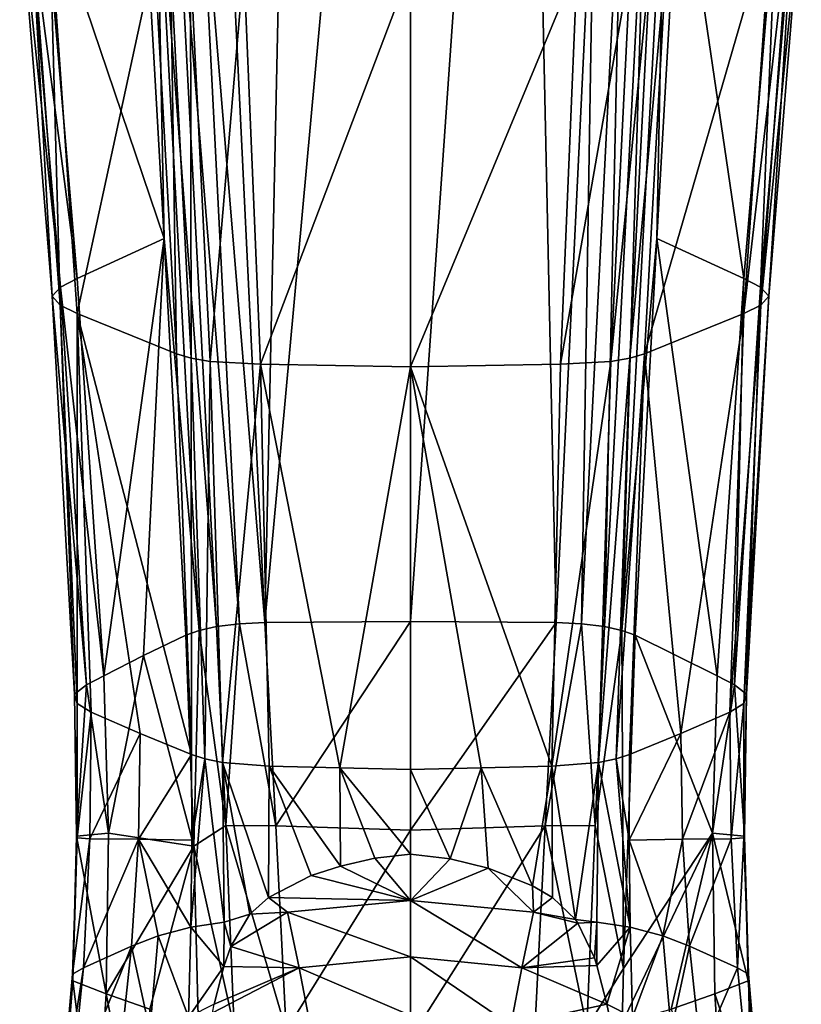
# Model space of a CAD drawing. Extents: x -188 to 188, y -149 to 32.
# Drawn here: x -14 to 14, y -114 to -80 of the extents above; entities that cross this region are included whole.
import ezdxf

# ---------------------------------------------------------------- set-up
doc = ezdxf.new("R2010")
doc.units = 0
doc.header["$MEASUREMENT"] = 0
doc.layers.add('L2', color=7, linetype='Continuous')

msp = doc.modelspace()

# ---------------------------------------------------------------- linework, layer by layer
at = {"layer": 'L2', "color": 7}
for points in [[(-5.097653, -101.0781, 68.4821), (-3.899597, -45.33457, 54.43024), (-6.451237, -73.24118, 61.30239)], [(0, -101.0468, 68.60365), (0, -45.32144, 54.50301), (-5.097653, -101.0781, 68.4821)], [(-5.097653, -101.0781, 68.4821), (0, -45.32144, 54.50301), (-3.899597, -45.33457, 54.43024)], [(0, -45.32144, 54.50301), (0, -101.0468, 68.60365), (3.899597, -45.33457, 54.43024)], [(3.899597, -45.33457, 54.43024), (0, -101.0468, 68.60365), (5.097653, -101.0781, 68.4821)], [(3.899597, -45.33457, 54.43024), (5.097653, -101.0781, 68.4821), (6.451237, -73.24118, 61.30239)], [(-8.915181, -73.4892, 60.21644), (-9.425826, -73.66322, 59.45042), (-8.626441, -87.61966, 62.99662)], [(-6.795248, -101.2165, 67.95628), (-8.259054, -73.35513, 60.81108), (-8.915181, -73.4892, 60.21644)], [(-6.795248, -101.2165, 67.95628), (-8.915181, -73.4892, 60.21644), (-7.402831, -101.3515, 67.42709)], [(-7.402831, -101.3515, 67.42709), (-8.915181, -73.4892, 60.21644), (-8.626441, -87.61966, 62.99662)], [(-5.990745, -101.1235, 68.3157), (-7.403993, -73.27545, 61.15557), (-8.259054, -73.35513, 60.81108)], [(-5.990745, -101.1235, 68.3157), (-8.259054, -73.35513, 60.81108), (-6.795248, -101.2165, 67.95628)], [(-5.097653, -101.0781, 68.4821), (-6.451237, -73.24118, 61.30239), (-7.403993, -73.27545, 61.15557)], [(-5.097653, -101.0781, 68.4821), (-7.403993, -73.27545, 61.15557), (-5.990745, -101.1235, 68.3157)], [(5.990745, -101.1235, 68.3157), (6.451237, -73.24118, 61.30239), (5.097653, -101.0781, 68.4821)], [(5.990745, -101.1235, 68.3157), (7.403993, -73.27545, 61.15557), (6.451237, -73.24118, 61.30239)], [(6.795248, -101.2165, 67.95628), (7.403993, -73.27545, 61.15557), (5.990745, -101.1235, 68.3157)], [(6.795248, -101.2165, 67.95628), (8.259054, -73.35513, 60.81108), (7.403993, -73.27545, 61.15557)], [(7.402831, -101.3515, 67.42709), (8.259054, -73.35513, 60.81108), (6.795248, -101.2165, 67.95628)], [(7.402831, -101.3515, 67.42709), (8.915181, -73.4892, 60.21644), (8.259054, -73.35513, 60.81108)], [(8.626441, -87.61966, 62.99662), (8.915181, -73.4892, 60.21644), (7.402831, -101.3515, 67.42709)], [(8.626441, -87.61966, 62.99662), (9.425826, -73.66322, 59.45042), (8.915181, -73.4892, 60.21644)], [(-9.425826, -73.66322, 59.45042), (-12.85199, -75.11514, 52.94632), (-8.626441, -87.61966, 62.99662)], [(8.626441, -87.61966, 62.99662), (11.67942, -89.02242, 57.09641), (9.425826, -73.66322, 59.45042)], [(9.425826, -73.66322, 59.45042), (11.67942, -89.02242, 57.09641), (12.85199, -75.11514, 52.94632)], [(-13.44938, -75.41085, 51.65152), (-11.67942, -89.02242, 57.09641), (-12.85199, -75.11514, 52.94632)], [(-8.626441, -87.61966, 62.99662), (-12.85199, -75.11514, 52.94632), (-11.67942, -89.02242, 57.09641)], [(12.85199, -75.11514, 52.94632), (11.67942, -89.02242, 57.09641), (12.26162, -89.32837, 55.82648)], [(12.85199, -75.11514, 52.94632), (12.26162, -89.32837, 55.82648), (13.44938, -75.41085, 51.65152)], [(-13.69047, -75.70865, 50.34817), (-12.26162, -89.32837, 55.82648), (-13.44938, -75.41085, 51.65152)], [(-13.44938, -75.41085, 51.65152), (-12.26162, -89.32837, 55.82648), (-11.67942, -89.02242, 57.09641)], [(13.44938, -75.41085, 51.65152), (12.26162, -89.32837, 55.82648), (12.54779, -89.641, 54.54198)], [(13.44938, -75.41085, 51.65152), (12.54779, -89.641, 54.54198), (13.69047, -75.70865, 50.34817)], [(-13.31611, -76.01164, 49.01578), (-12.54779, -89.641, 54.54198), (-13.69047, -75.70865, 50.34817)], [(-13.69047, -75.70865, 50.34817), (-12.54779, -89.641, 54.54198), (-12.26162, -89.32837, 55.82648)], [(13.69047, -75.70865, 50.34817), (12.54779, -89.641, 54.54198), (12.27196, -89.95519, 53.28466)], [(13.69047, -75.70865, 50.34817), (12.27196, -89.95519, 53.28466), (13.31611, -76.01164, 49.01578)], [(-12.64181, -76.30242, 47.69727), (-12.27196, -89.95519, 53.28466), (-13.31611, -76.01164, 49.01578)], [(-13.31611, -76.01164, 49.01578), (-12.27196, -89.95519, 53.28466), (-12.54779, -89.641, 54.54198)], [(13.31611, -76.01164, 49.01578), (12.27196, -89.95519, 53.28466), (11.67286, -90.25054, 52.04898)], [(13.31611, -76.01164, 49.01578), (11.67286, -90.25054, 52.04898), (12.64181, -76.30242, 47.69727)], [(-12.64181, -76.30242, 47.69727), (-11.67286, -90.25054, 52.04898), (-12.27196, -89.95519, 53.28466)], [(-12.64181, -76.30242, 47.69727), (-8.967301, -77.71219, 41.02345), (-11.67286, -90.25054, 52.04898)], [(8.967301, -77.71219, 41.02345), (12.64181, -76.30242, 47.69727), (8.198405, -91.65563, 45.70479)], [(8.198405, -91.65563, 45.70479), (12.64181, -76.30242, 47.69727), (11.67286, -90.25054, 52.04898)], [(-11.67286, -90.25054, 52.04898), (-8.967301, -77.71219, 41.02345), (-8.198405, -91.65563, 45.70479)], [(-8.967301, -77.71219, 41.02345), (-8.408858, -77.86789, 40.31258), (-8.198405, -91.65563, 45.70479)], [(-8.408858, -77.86789, 40.31258), (-7.706468, -77.96789, 39.86217), (-7.679095, -91.81211, 45.01543)], [(-8.198405, -91.65563, 45.70479), (-8.408858, -77.86789, 40.31258), (-7.679095, -91.81211, 45.01543)], [(-7.706468, -77.96789, 39.86217), (-5.844458, -78.03504, 39.51239), (-7.017877, -91.92603, 44.52503)], [(-7.679095, -91.81211, 45.01543), (-7.706468, -77.96789, 39.86217), (-7.017877, -91.92603, 44.52503)], [(5.844459, -78.03504, 39.51238), (7.706468, -77.96789, 39.86217), (5.257197, -92.02269, 44.08615)], [(5.257197, -92.02269, 44.08615), (7.706468, -77.96789, 39.86217), (7.017877, -91.92603, 44.52503)], [(7.706468, -77.96789, 39.86217), (8.408858, -77.86789, 40.31258), (7.017877, -91.92603, 44.52503)], [(7.017877, -91.92603, 44.52503), (8.408858, -77.86789, 40.31258), (7.679095, -91.81211, 45.01543)], [(8.408858, -77.86789, 40.31258), (8.967301, -77.71219, 41.02345), (7.679095, -91.81211, 45.01543)], [(7.679095, -91.81211, 45.01543), (8.967301, -77.71219, 41.02345), (8.198405, -91.65563, 45.70479)], [(-7.017877, -91.92603, 44.52503), (-5.844458, -78.03504, 39.51239), (-5.257192, -92.02265, 44.08627)], [(0, -78.14401, 39.07032), (-5.257192, -92.02265, 44.08627), (-5.844458, -78.03504, 39.51239)], [(0, -92.11776, 43.6893), (-5.257192, -92.02265, 44.08627), (0, -78.14401, 39.07032)], [(5.257197, -92.02269, 44.08615), (0, -92.11776, 43.6893), (5.844459, -78.03504, 39.51238)], [(5.844459, -78.03504, 39.51238), (0, -92.11776, 43.6893), (0, -78.14401, 39.07032)], [(-8.626441, -87.61966, 62.99662), (-11.67942, -89.02242, 57.09641), (-10.74221, -102.9428, 61.26526)], [(-9.348799, -102.2308, 64.02403), (-8.626441, -87.61966, 62.99662), (-10.74221, -102.9428, 61.26526)], [(-9.348799, -102.2308, 64.02403), (-7.876233, -101.5254, 66.74799), (-8.626441, -87.61966, 62.99662)], [(-7.402831, -101.3515, 67.42709), (-8.626441, -87.61966, 62.99662), (-7.876233, -101.5254, 66.74799)], [(7.402831, -101.3515, 67.42709), (7.876233, -101.5254, 66.74799), (8.626441, -87.61966, 62.99662)], [(7.876233, -101.5254, 66.74799), (10.74221, -102.9428, 61.26526), (8.626441, -87.61966, 62.99662)], [(8.626441, -87.61966, 62.99662), (10.74221, -102.9428, 61.26526), (11.67942, -89.02242, 57.09641)], [(-12.26162, -89.32837, 55.82648), (-10.74221, -102.9428, 61.26526), (-11.67942, -89.02242, 57.09641)], [(11.67942, -89.02242, 57.09641), (10.74221, -102.9428, 61.26526), (11.3552, -103.258, 60.02472)], [(11.67942, -89.02242, 57.09641), (11.3552, -103.258, 60.02472), (12.26162, -89.32837, 55.82648)], [(-12.54779, -89.641, 54.54198), (-11.3552, -103.258, 60.02472), (-12.26162, -89.32837, 55.82648)], [(-12.26162, -89.32837, 55.82648), (-11.3552, -103.258, 60.02472), (-10.74221, -102.9428, 61.26526)], [(12.26162, -89.32837, 55.82648), (11.3552, -103.258, 60.02472), (11.77084, -103.5878, 58.75638)], [(12.26162, -89.32837, 55.82648), (11.77084, -103.5878, 58.75638), (12.54779, -89.641, 54.54198)], [(-12.27196, -89.95519, 53.28466), (-11.77084, -103.5878, 58.75638), (-12.54779, -89.641, 54.54198)], [(-12.54779, -89.641, 54.54198), (-11.77084, -103.5878, 58.75638), (-11.3552, -103.258, 60.02472)], [(12.54779, -89.641, 54.54198), (11.77084, -103.5878, 58.75638), (11.67607, -103.9154, 57.57124)], [(12.54779, -89.641, 54.54198), (11.67607, -103.9154, 57.57124), (12.27196, -89.95519, 53.28466)], [(-11.67286, -90.25054, 52.04898), (-11.67607, -103.9154, 57.57124), (-12.27196, -89.95519, 53.28466)], [(-12.27196, -89.95519, 53.28466), (-11.67607, -103.9154, 57.57124), (-11.77084, -103.5878, 58.75638)], [(12.27196, -89.95519, 53.28466), (11.67607, -103.9154, 57.57124), (11.1849, -104.2139, 56.42149)], [(12.27196, -89.95519, 53.28466), (11.1849, -104.2139, 56.42149), (11.67286, -90.25054, 52.04898)], [(-11.67286, -90.25054, 52.04898), (-11.1849, -104.2139, 56.42149), (-11.67607, -103.9154, 57.57124)], [(-9.467387, -104.9617, 53.2447), (-11.1849, -104.2139, 56.42149), (-11.67286, -90.25054, 52.04898)], [(-9.467387, -104.9617, 53.2447), (-11.67286, -90.25054, 52.04898), (-7.676098, -105.7, 50.10088)], [(-11.67286, -90.25054, 52.04898), (-8.198405, -91.65563, 45.70479), (-7.676098, -105.7, 50.10088)], [(8.198405, -91.65563, 45.70479), (11.67286, -90.25054, 52.04898), (9.467387, -104.9617, 53.2447)], [(9.467387, -104.9617, 53.2447), (11.67286, -90.25054, 52.04898), (11.1849, -104.2139, 56.42149)], [(-8.198405, -91.65563, 45.70479), (-7.679095, -91.81211, 45.01543), (-7.676098, -105.7, 50.10088)], [(7.679095, -91.81211, 45.01543), (8.198405, -91.65563, 45.70479), (7.199824, -105.8543, 49.43838)], [(7.199824, -105.8543, 49.43838), (8.198405, -91.65563, 45.70479), (7.676098, -105.7, 50.10088)], [(9.467387, -104.9617, 53.2447), (7.676098, -105.7, 50.10088), (8.198405, -91.65563, 45.70479)], [(-7.679095, -91.81211, 45.01543), (-7.017877, -91.92603, 44.52503), (-7.199824, -105.8543, 49.43838)], [(-7.676098, -105.7, 50.10088), (-7.679095, -91.81211, 45.01543), (-7.199824, -105.8543, 49.43838)], [(-7.199824, -105.8543, 49.43838), (-7.017877, -91.92603, 44.52503), (-6.590321, -105.979, 48.91331)], [(-7.017877, -91.92603, 44.52503), (-5.257192, -92.02265, 44.08627), (-6.590321, -105.979, 48.91331)], [(-6.590321, -105.979, 48.91331), (-5.257192, -92.02265, 44.08627), (-4.951602, -106.1061, 48.37745)], [(-2.476644, -106.1749, 48.06701), (-4.951602, -106.1061, 48.37745), (-5.257192, -92.02265, 44.08627)], [(0, -92.11776, 43.6893), (-2.476644, -106.1749, 48.06701), (-5.257192, -92.02265, 44.08627)], [(0, -106.2262, 47.86695), (-2.476644, -106.1749, 48.06701), (0, -92.11776, 43.6893)], [(5.257197, -92.02269, 44.08615), (4.951602, -106.1061, 48.37745), (0, -92.11776, 43.6893)], [(0, -92.11776, 43.6893), (4.951602, -106.1061, 48.37745), (2.476644, -106.1749, 48.06701)], [(0, -92.11776, 43.6893), (2.476644, -106.1749, 48.06701), (0, -106.2262, 47.86695)], [(5.257197, -92.02269, 44.08615), (7.017877, -91.92603, 44.52503), (4.951602, -106.1061, 48.37745)], [(4.951602, -106.1061, 48.37745), (7.017877, -91.92603, 44.52503), (6.590321, -105.979, 48.91331)], [(7.017877, -91.92603, 44.52503), (7.679095, -91.81211, 45.01543), (6.590321, -105.979, 48.91331)], [(6.590321, -105.979, 48.91331), (7.679095, -91.81211, 45.01543), (7.199824, -105.8543, 49.43838)], [(-5.097653, -101.0781, 68.4821), (-5.990745, -101.1235, 68.3157), (-4.717392, -108.1979, 70.28698)], [(0, -101.0468, 68.60365), (-5.097653, -101.0781, 68.4821), (-4.717392, -108.1979, 70.28698)], [(0, -101.0468, 68.60365), (-4.717392, -108.1979, 70.28698), (0, -108.3518, 70.45404)], [(0, -108.3518, 70.45404), (5.097653, -101.0781, 68.4821), (0, -101.0468, 68.60365)], [(0, -108.3518, 70.45404), (4.717392, -108.1979, 70.28698), (5.097653, -101.0781, 68.4821)], [(5.990745, -101.1235, 68.3157), (5.097653, -101.0781, 68.4821), (4.717392, -108.1979, 70.28698)], [(-7.402831, -101.3515, 67.42709), (-7.876233, -101.5254, 66.74799), (-7.588519, -108.9115, 68.71789)], [(-6.465997, -108.194, 69.76945), (-7.402831, -101.3515, 67.42709), (-7.588519, -108.9115, 68.71789)], [(-6.795248, -101.2165, 67.95628), (-7.402831, -101.3515, 67.42709), (-6.465997, -108.194, 69.76945)], [(-5.990745, -101.1235, 68.3157), (-6.795248, -101.2165, 67.95628), (-6.465997, -108.194, 69.76945)], [(-4.717392, -108.1979, 70.28698), (-5.990745, -101.1235, 68.3157), (-6.465997, -108.194, 69.76945)], [(6.465997, -108.194, 69.76945), (5.990745, -101.1235, 68.3157), (4.717392, -108.1979, 70.28698)], [(6.795248, -101.2165, 67.95628), (5.990745, -101.1235, 68.3157), (6.465997, -108.194, 69.76945)], [(6.795248, -101.2165, 67.95628), (6.465997, -108.194, 69.76945), (7.402831, -101.3515, 67.42709)], [(7.402831, -101.3515, 67.42709), (6.465997, -108.194, 69.76945), (7.460824, -113.2075, 69.6932)], [(7.402831, -101.3515, 67.42709), (7.460824, -113.2075, 69.6932), (7.876233, -101.5254, 66.74799)], [(-7.588519, -108.9115, 68.71789), (-7.876233, -101.5254, 66.74799), (-9.348799, -102.2308, 64.02403)], [(10.57606, -108.4639, 62.83073), (7.876233, -101.5254, 66.74799), (7.460824, -113.2075, 69.6932)], [(10.74221, -102.9428, 61.26526), (7.876233, -101.5254, 66.74799), (10.57606, -108.4639, 62.83073)], [(-10.57606, -108.4639, 62.83073), (-9.348799, -102.2308, 64.02403), (-10.74221, -102.9428, 61.26526)], [(-10.57606, -108.4639, 62.83073), (-7.588519, -108.9115, 68.71789), (-9.348799, -102.2308, 64.02403)], [(-11.3552, -103.258, 60.02472), (-10.57606, -108.4639, 62.83073), (-10.74221, -102.9428, 61.26526)], [(11.3552, -103.258, 60.02472), (10.74221, -102.9428, 61.26526), (10.57606, -108.4639, 62.83073)], [(-11.3552, -103.258, 60.02472), (-11.77084, -103.5878, 58.75638), (-11.697, -108.5683, 60.17465)], [(-11.697, -108.5683, 60.17465), (-10.57606, -108.4639, 62.83073), (-11.3552, -103.258, 60.02472)], [(10.57606, -108.4639, 62.83073), (11.697, -108.5683, 60.17465), (11.3552, -103.258, 60.02472)], [(11.3552, -103.258, 60.02472), (11.697, -108.5683, 60.17465), (11.77084, -103.5878, 58.75638)], [(-11.67607, -103.9154, 57.57124), (-11.697, -108.5683, 60.17465), (-11.77084, -103.5878, 58.75638)], [(11.697, -108.5683, 60.17465), (11.6744, -108.6186, 58.91666), (11.77084, -103.5878, 58.75638)], [(11.77084, -103.5878, 58.75638), (11.6744, -108.6186, 58.91666), (11.67607, -103.9154, 57.57124)], [(-11.6744, -108.6186, 58.91666), (-11.697, -108.5683, 60.17465), (-11.67607, -103.9154, 57.57124)], [(-11.1849, -104.2139, 56.42149), (-11.6744, -108.6186, 58.91666), (-11.67607, -103.9154, 57.57124)], [(11.67607, -103.9154, 57.57124), (11.23396, -108.6588, 57.67271), (11.1849, -104.2139, 56.42149)], [(11.6744, -108.6186, 58.91666), (11.23396, -108.6588, 57.67271), (11.67607, -103.9154, 57.57124)], [(-11.23396, -108.6588, 57.67271), (-11.6744, -108.6186, 58.91666), (-11.1849, -104.2139, 56.42149)], [(-11.1849, -104.2139, 56.42149), (-9.467387, -104.9617, 53.2447), (-11.23396, -108.6588, 57.67271)], [(9.467387, -104.9617, 53.2447), (11.1849, -104.2139, 56.42149), (9.529685, -108.6702, 54.24414)], [(9.529685, -108.6702, 54.24414), (11.1849, -104.2139, 56.42149), (11.23396, -108.6588, 57.67271)], [(-11.23396, -108.6588, 57.67271), (-9.467387, -104.9617, 53.2447), (-9.529685, -108.6702, 54.24414)], [(-9.467387, -104.9617, 53.2447), (-7.676098, -105.7, 50.10088), (-9.529685, -108.6702, 54.24414)], [(7.676098, -105.7, 50.10088), (9.467387, -104.9617, 53.2447), (7.655472, -108.6996, 50.90172)], [(7.655472, -108.6996, 50.90172), (9.467387, -104.9617, 53.2447), (9.529685, -108.6702, 54.24414)], [(-9.529685, -108.6702, 54.24414), (-7.676098, -105.7, 50.10088), (-7.655472, -108.6996, 50.90172)], [(-7.655472, -108.6996, 50.90172), (-7.199824, -105.8543, 49.43838), (-7.698237, -111.7536, 51.44656)], [(-6.525953, -111.5724, 50.32727), (-7.698237, -111.7536, 51.44656), (-7.199824, -105.8543, 49.43838)], [(-7.676098, -105.7, 50.10088), (-7.199824, -105.8543, 49.43838), (-7.655472, -108.6996, 50.90172)], [(-6.525953, -111.5724, 50.32727), (-7.199824, -105.8543, 49.43838), (-6.590321, -105.979, 48.91331)], [(7.698237, -111.7536, 51.44656), (6.590321, -105.979, 48.91331), (7.199824, -105.8543, 49.43838)], [(7.655472, -108.6996, 50.90172), (7.199824, -105.8543, 49.43838), (7.676098, -105.7, 50.10088)], [(7.698237, -111.7536, 51.44656), (7.199824, -105.8543, 49.43838), (7.655472, -108.6996, 50.90172)], [(-4.951602, -106.1061, 48.37745), (-4.973708, -110.7105, 49.5638), (-6.590321, -105.979, 48.91331)], [(-6.590321, -105.979, 48.91331), (-4.973708, -110.7105, 49.5638), (-5.627363, -111.2957, 49.86223)], [(-6.590321, -105.979, 48.91331), (-5.627363, -111.2957, 49.86223), (-6.525953, -111.5724, 50.32727)], [(-4.951602, -106.1061, 48.37745), (-3.484485, -109.9458, 49.12993), (-4.973708, -110.7105, 49.5638)], [(-2.476644, -106.1749, 48.06701), (-2.446984, -109.6116, 48.92046), (-4.951602, -106.1061, 48.37745)], [(-4.951602, -106.1061, 48.37745), (-2.446984, -109.6116, 48.92046), (-3.484485, -109.9458, 49.12993)], [(-2.476644, -106.1749, 48.06701), (0, -106.2262, 47.86695), (0, -109.1939, 48.60858)], [(0, -109.1939, 48.60858), (-1.249481, -109.3334, 48.723), (-2.476644, -106.1749, 48.06701)], [(-2.476644, -106.1749, 48.06701), (-1.249481, -109.3334, 48.723), (-2.446984, -109.6116, 48.92046)], [(1.387406, -109.3616, 48.74482), (0, -106.2262, 47.86695), (2.476644, -106.1749, 48.06701)], [(0, -109.1939, 48.60858), (0, -106.2262, 47.86695), (1.387406, -109.3616, 48.74482)], [(1.387406, -109.3616, 48.74482), (2.476644, -106.1749, 48.06701), (2.717822, -109.6876, 48.9696)], [(4.275852, -110.2995, 49.33774), (2.476644, -106.1749, 48.06701), (4.951602, -106.1061, 48.37745)], [(2.717822, -109.6876, 48.9696), (2.476644, -106.1749, 48.06701), (4.275852, -110.2995, 49.33774)], [(4.275852, -110.2995, 49.33774), (4.951602, -106.1061, 48.37745), (4.973708, -110.7105, 49.5638)], [(5.777785, -111.4855, 49.95167), (4.951602, -106.1061, 48.37745), (6.590321, -105.979, 48.91331)], [(4.973708, -110.7105, 49.5638), (4.951602, -106.1061, 48.37745), (5.777785, -111.4855, 49.95167)], [(6.525953, -111.5724, 50.32727), (5.777785, -111.4855, 49.95167), (6.590321, -105.979, 48.91331)], [(6.525953, -111.5724, 50.32727), (6.590321, -105.979, 48.91331), (7.698237, -111.7536, 51.44656)], [(-6.465997, -108.194, 69.76945), (-7.588519, -108.9115, 68.71789), (-6.18204, -115.274, 71.30324)], [(-4.717392, -108.1979, 70.28698), (-6.465997, -108.194, 69.76945), (-4.352475, -115.3733, 71.83332)], [(-4.352475, -115.3733, 71.83332), (-6.465997, -108.194, 69.76945), (-6.18204, -115.274, 71.30324)], [(0, -108.3518, 70.45404), (-4.717392, -108.1979, 70.28698), (-4.352475, -115.3733, 71.83332)], [(0, -115.6662, 72.02526), (4.717392, -108.1979, 70.28698), (0, -108.3518, 70.45404)], [(0, -115.6662, 72.02526), (4.352475, -115.3733, 71.83332), (4.717392, -108.1979, 70.28698)], [(6.18204, -115.274, 71.30324), (4.717392, -108.1979, 70.28698), (4.352475, -115.3733, 71.83332)], [(6.465997, -108.194, 69.76945), (4.717392, -108.1979, 70.28698), (6.18204, -115.274, 71.30324)], [(7.460824, -113.2075, 69.6932), (6.465997, -108.194, 69.76945), (6.18204, -115.274, 71.30324)], [(-11.8437, -113.406, 59.98215), (-11.8325, -113.6362, 61.32638), (-11.6744, -108.6186, 58.91666)], [(-11.23396, -108.6588, 57.67271), (-11.8437, -113.406, 59.98215), (-11.6744, -108.6186, 58.91666)], [(-11.45974, -113.1794, 58.64477), (-11.8437, -113.406, 59.98215), (-11.23396, -108.6588, 57.67271)], [(-11.8325, -113.6362, 61.32638), (-10.65564, -114.0945, 64.12688), (-11.697, -108.5683, 60.17465)], [(-11.6744, -108.6186, 58.91666), (-11.8325, -113.6362, 61.32638), (-11.697, -108.5683, 60.17465)], [(-11.697, -108.5683, 60.17465), (-10.65564, -114.0945, 64.12688), (-10.57606, -108.4639, 62.83073)], [(-11.23396, -108.6588, 57.67271), (-9.529685, -108.6702, 54.24414), (-11.45974, -113.1794, 58.64477)], [(-11.45974, -113.1794, 58.64477), (-9.529685, -108.6702, 54.24414), (-9.778226, -112.4239, 54.95373)], [(-10.65564, -114.0945, 64.12688), (-7.588519, -108.9115, 68.71789), (-10.57606, -108.4639, 62.83073)], [(-9.529685, -108.6702, 54.24414), (-8.836321, -112.0554, 53.13516), (-9.778226, -112.4239, 54.95373)], [(-7.655472, -108.6996, 50.90172), (-7.698237, -111.7536, 51.44656), (-9.529685, -108.6702, 54.24414)], [(-9.529685, -108.6702, 54.24414), (-7.698237, -111.7536, 51.44656), (-8.836321, -112.0554, 53.13516)], [(0, -108.3518, 70.45404), (-4.352475, -115.3733, 71.83332), (0, -115.6662, 72.02526)], [(10.57606, -108.4639, 62.83073), (7.460824, -113.2075, 69.6932), (7.41418, -115.1085, 70.06643)], [(9.130579, -114.6227, 67.14893), (10.57606, -108.4639, 62.83073), (7.41418, -115.1085, 70.06643)], [(7.655472, -108.6996, 50.90172), (9.529685, -108.6702, 54.24414), (8.836321, -112.0554, 53.13516)], [(8.836321, -112.0554, 53.13516), (9.529685, -108.6702, 54.24414), (9.778226, -112.4239, 54.95373)], [(10.65564, -114.0945, 64.12688), (10.57606, -108.4639, 62.83073), (9.130579, -114.6227, 67.14893)], [(9.529685, -108.6702, 54.24414), (11.23396, -108.6588, 57.67271), (9.778226, -112.4239, 54.95373)], [(9.778226, -112.4239, 54.95373), (11.23396, -108.6588, 57.67271), (11.45974, -113.1794, 58.64477)], [(10.65564, -114.0945, 64.12688), (11.8325, -113.6362, 61.32638), (10.57606, -108.4639, 62.83073)], [(10.57606, -108.4639, 62.83073), (11.8325, -113.6362, 61.32638), (11.697, -108.5683, 60.17465)], [(11.6744, -108.6186, 58.91666), (11.45974, -113.1794, 58.64477), (11.23396, -108.6588, 57.67271)], [(11.8437, -113.406, 59.98215), (11.45974, -113.1794, 58.64477), (11.6744, -108.6186, 58.91666)], [(11.697, -108.5683, 60.17465), (11.8437, -113.406, 59.98215), (11.6744, -108.6186, 58.91666)], [(11.8325, -113.6362, 61.32638), (11.8437, -113.406, 59.98215), (11.697, -108.5683, 60.17465)], [(-9.130579, -114.6227, 67.14893), (-7.588519, -108.9115, 68.71789), (-10.65564, -114.0945, 64.12688)], [(-7.353703, -118.1056, 70.55593), (-7.588519, -108.9115, 68.71789), (-9.130579, -114.6227, 67.14893)], [(-6.18204, -115.274, 71.30324), (-7.588519, -108.9115, 68.71789), (-7.353703, -118.1056, 70.55593)], [(8.836321, -112.0554, 53.13516), (7.698237, -111.7536, 51.44656), (7.655472, -108.6996, 50.90172)], [(-2.446984, -109.6116, 48.92046), (-1.249481, -109.3334, 48.723), (0, -110.8134, 49.76201)], [(0, -110.8134, 49.76201), (-1.249481, -109.3334, 48.723), (0, -109.1939, 48.60858)], [(0, -110.8134, 49.76201), (0, -109.1939, 48.60858), (1.387406, -109.3616, 48.74482)], [(0, -110.8134, 49.76201), (1.387406, -109.3616, 48.74482), (2.717822, -109.6876, 48.9696)], [(-3.484485, -109.9458, 49.12993), (-2.446984, -109.6116, 48.92046), (0, -110.8134, 49.76201)], [(2.717822, -109.6876, 48.9696), (4.313949, -111.2329, 49.89026), (0, -110.8134, 49.76201)], [(2.717822, -109.6876, 48.9696), (4.275852, -110.2995, 49.33774), (4.313949, -111.2329, 49.89026)], [(-3.484485, -109.9458, 49.12993), (0, -110.8134, 49.76201), (-4.973708, -110.7105, 49.5638)], [(4.275852, -110.2995, 49.33774), (4.973708, -110.7105, 49.5638), (4.313949, -111.2329, 49.89026)], [(-4.313949, -111.2329, 49.89026), (-5.627363, -111.2957, 49.86223), (-4.973708, -110.7105, 49.5638)], [(-4.973708, -110.7105, 49.5638), (0, -110.8134, 49.76201), (-4.313949, -111.2329, 49.89026)], [(4.313949, -111.2329, 49.89026), (4.973708, -110.7105, 49.5638), (5.777785, -111.4855, 49.95167)], [(-4.313949, -111.2329, 49.89026), (0, -110.8134, 49.76201), (0, -112.7948, 50.3313)], [(0, -110.8134, 49.76201), (4.313949, -111.2329, 49.89026), (3.899021, -113.174, 50.44722)], [(0, -110.8134, 49.76201), (3.899021, -113.174, 50.44722), (0, -112.7948, 50.3313)], [(-6.525953, -111.5724, 50.32727), (-5.627363, -111.2957, 49.86223), (-6.293976, -112.4261, 50.32739)], [(-3.899021, -113.174, 50.44722), (-6.293976, -112.4261, 50.32739), (-4.313949, -111.2329, 49.89026)], [(-4.313949, -111.2329, 49.89026), (-6.293976, -112.4261, 50.32739), (-5.627363, -111.2957, 49.86223)], [(-4.313949, -111.2329, 49.89026), (0, -112.7948, 50.3313), (-3.899021, -113.174, 50.44722)], [(4.313949, -111.2329, 49.89026), (5.863965, -111.6078, 50.00697), (3.899021, -113.174, 50.44722)], [(4.313949, -111.2329, 49.89026), (5.777785, -111.4855, 49.95167), (5.863965, -111.6078, 50.00697)], [(-7.698237, -111.7536, 51.44656), (-7.775331, -114.9039, 51.44364), (-8.836321, -112.0554, 53.13516)], [(-6.539764, -113.1267, 50.53036), (-7.775331, -114.9039, 51.44364), (-7.698237, -111.7536, 51.44656)], [(-6.539764, -113.1267, 50.53036), (-7.698237, -111.7536, 51.44656), (-6.525953, -111.5724, 50.32727)], [(-6.525953, -111.5724, 50.32727), (-6.293976, -112.4261, 50.32739), (-6.539764, -113.1267, 50.53036)], [(3.899021, -113.174, 50.44722), (5.863965, -111.6078, 50.00697), (6.442214, -112.8221, 50.45023)], [(5.863965, -111.6078, 50.00697), (5.777785, -111.4855, 49.95167), (6.525953, -111.5724, 50.32727)], [(6.525953, -111.5724, 50.32727), (6.442214, -112.8221, 50.45023), (5.863965, -111.6078, 50.00697)], [(6.525953, -111.5724, 50.32727), (6.531911, -113.1007, 50.52402), (6.442214, -112.8221, 50.45023)], [(7.698237, -111.7536, 51.44656), (6.531911, -113.1007, 50.52402), (6.525953, -111.5724, 50.32727)], [(7.698237, -111.7536, 51.44656), (6.87489, -114.4561, 50.73927), (6.531911, -113.1007, 50.52402)], [(7.775331, -114.9039, 51.44364), (6.87489, -114.4561, 50.73927), (7.698237, -111.7536, 51.44656)], [(8.836321, -112.0554, 53.13516), (7.775331, -114.9039, 51.44364), (7.698237, -111.7536, 51.44656)], [(-9.778226, -112.4239, 54.95373), (-8.836321, -112.0554, 53.13516), (-9.128695, -115.3875, 53.22515)], [(-8.836321, -112.0554, 53.13516), (-7.775331, -114.9039, 51.44364), (-9.128695, -115.3875, 53.22515)], [(9.128695, -115.3875, 53.22515), (7.775331, -114.9039, 51.44364), (8.836321, -112.0554, 53.13516)], [(8.836321, -112.0554, 53.13516), (9.778226, -112.4239, 54.95373), (9.128695, -115.3875, 53.22515)], [(-11.45974, -113.1794, 58.64477), (-9.778226, -112.4239, 54.95373), (-11.92096, -117.7846, 59.20811)], [(-11.92096, -117.7846, 59.20811), (-9.778226, -112.4239, 54.95373), (-10.17151, -116.1741, 55.19348)], [(-9.778226, -112.4239, 54.95373), (-9.128695, -115.3875, 53.22515), (-10.17151, -116.1741, 55.19348)], [(-3.899021, -113.174, 50.44722), (-6.539764, -113.1267, 50.53036), (-6.293976, -112.4261, 50.32739)], [(9.128695, -115.3875, 53.22515), (9.778226, -112.4239, 54.95373), (10.17151, -116.1741, 55.19348)], [(9.778226, -112.4239, 54.95373), (11.45974, -113.1794, 58.64477), (10.17151, -116.1741, 55.19348)], [(-3.899021, -113.174, 50.44722), (0, -112.7948, 50.3313), (0, -114.8519, 50.19632)], [(0, -112.7948, 50.3313), (3.899021, -113.174, 50.44722), (3.510962, -115.1933, 50.3007)], [(0, -112.7948, 50.3313), (3.510962, -115.1933, 50.3007), (0, -114.8519, 50.19632)], [(3.899021, -113.174, 50.44722), (6.442214, -112.8221, 50.45023), (6.531911, -113.1007, 50.52402)], [(-11.92096, -117.7846, 59.20811), (-12.26241, -118.2954, 60.5906), (-11.45974, -113.1794, 58.64477)], [(-11.45974, -113.1794, 58.64477), (-12.26241, -118.2954, 60.5906), (-11.8437, -113.406, 59.98215)], [(-6.875117, -114.4571, 50.73934), (-7.775331, -114.9039, 51.44364), (-6.539764, -113.1267, 50.53036)], [(-6.875117, -114.4571, 50.73934), (-3.899021, -113.174, 50.44722), (-6.939263, -114.7505, 50.75573)], [(-6.939263, -114.7505, 50.75573), (-3.899021, -113.174, 50.44722), (-3.510962, -115.1933, 50.3007)], [(-6.875117, -114.4571, 50.73934), (-6.539764, -113.1267, 50.53036), (-3.899021, -113.174, 50.44722)], [(-3.899021, -113.174, 50.44722), (0, -114.8519, 50.19632), (-3.510962, -115.1933, 50.3007)], [(6.87489, -114.4561, 50.73927), (3.510962, -115.1933, 50.3007), (3.899021, -113.174, 50.44722)], [(6.87489, -114.4561, 50.73927), (3.899021, -113.174, 50.44722), (6.531911, -113.1007, 50.52402)], [(10.17151, -116.1741, 55.19348), (11.45974, -113.1794, 58.64477), (11.92096, -117.7846, 59.20811)], [(11.8437, -113.406, 59.98215), (11.92096, -117.7846, 59.20811), (11.45974, -113.1794, 58.64477)], [(-12.26241, -118.2954, 60.5906), (-12.24252, -118.8172, 61.99732), (-11.8437, -113.406, 59.98215)], [(-11.8437, -113.406, 59.98215), (-12.24252, -118.8172, 61.99732), (-11.8325, -113.6362, 61.32638)], [(6.18204, -115.274, 71.30324), (7.41418, -115.1085, 70.06643), (7.460824, -113.2075, 69.6932)], [(11.8325, -113.6362, 61.32638), (12.26241, -118.2954, 60.5906), (11.8437, -113.406, 59.98215)], [(12.26241, -118.2954, 60.5906), (11.92096, -117.7846, 59.20811), (11.8437, -113.406, 59.98215)], [(-12.24252, -118.8172, 61.99732), (-11.0316, -119.874, 64.87411), (-11.8325, -113.6362, 61.32638)], [(-11.8325, -113.6362, 61.32638), (-11.0316, -119.874, 64.87411), (-10.65564, -114.0945, 64.12688)], [(10.65564, -114.0945, 64.12688), (12.24252, -118.8172, 61.99732), (11.8325, -113.6362, 61.32638)], [(12.24252, -118.8172, 61.99732), (12.26241, -118.2954, 60.5906), (11.8325, -113.6362, 61.32638)], [(-9.306558, -121.0048, 67.95802), (-10.65564, -114.0945, 64.12688), (-11.0316, -119.874, 64.87411)], [(-9.130579, -114.6227, 67.14893), (-10.65564, -114.0945, 64.12688), (-9.306558, -121.0048, 67.95802)], [(10.65564, -114.0945, 64.12688), (9.130579, -114.6227, 67.14893), (11.0316, -119.874, 64.87411)], [(11.0316, -119.874, 64.87411), (12.24252, -118.8172, 61.99732), (10.65564, -114.0945, 64.12688)], [(6.957902, -114.8371, 50.75859), (3.510962, -115.1933, 50.3007), (6.87489, -114.4561, 50.73927)], [(7.775331, -114.9039, 51.44364), (6.957902, -114.8371, 50.75859), (6.87489, -114.4561, 50.73927)]]:
    msp.add_3dface(points, dxfattribs=at)

doc.saveas('drawing.dxf')
